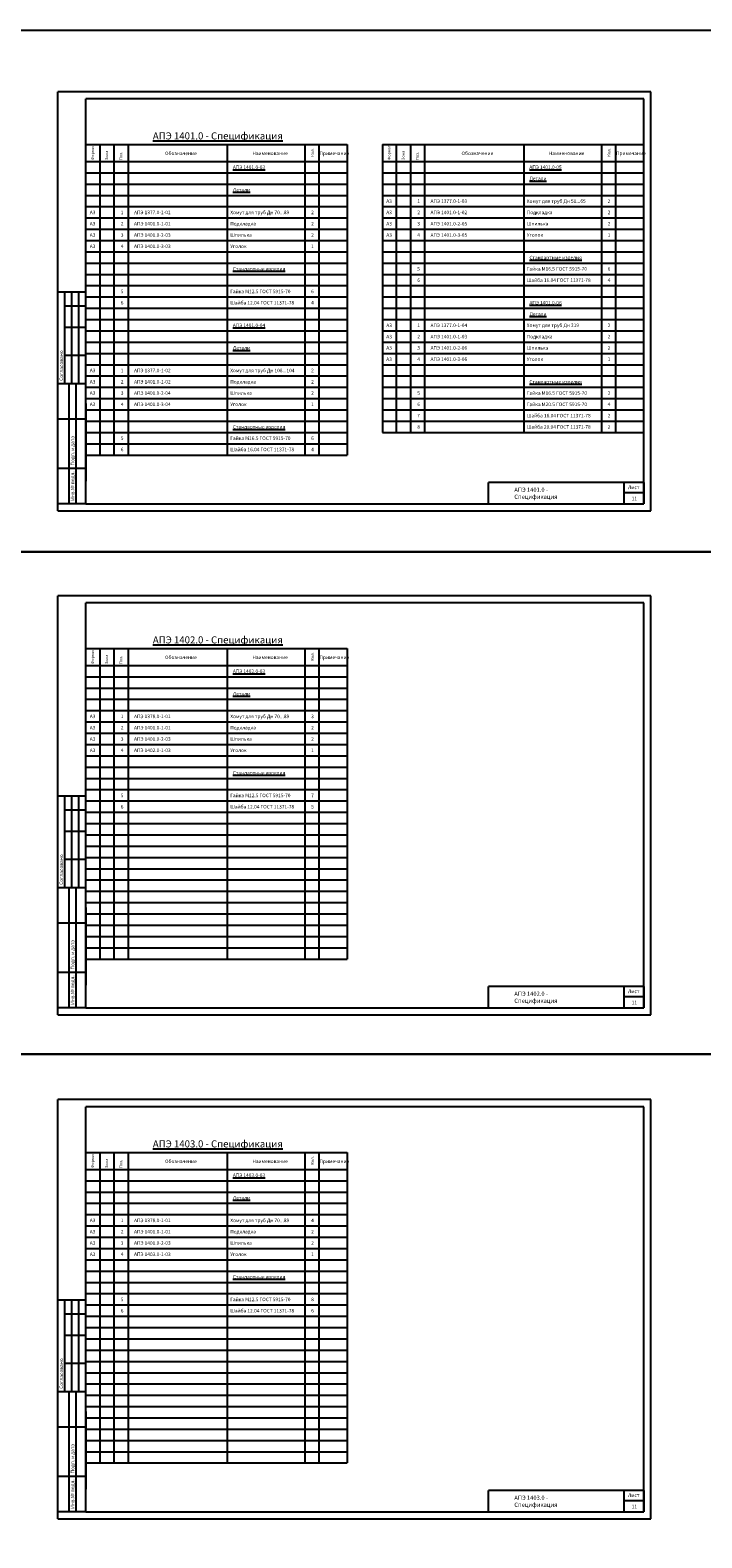
# Model space of a CAD drawing. Units: millimetres. Extents: x 47 to 13598, y 7726 to 13468.
# Drawn here: x 11780 to 12256, y 11300 to 12369 of the extents above; entities that cross this region are included whole.
import ezdxf

# ---------------------------------------------------------------- set-up
doc = ezdxf.new("R2010")
doc.units = ezdxf.units.MM
doc.header["$LTSCALE"] = 0.5
doc.layers.add('6ТЕКСТ', color=7, linetype='Continuous')
doc.layers.add('рамка и штамп', color=7, linetype='Continuous')
doc.styles.get("Standard").update_dxf_attribs({"font": 'TIMES.TTF'})

msp = doc.modelspace()

# ---------------------------------------------------------------- linework, layer by layer
for p, q in [((11819.626, 12287.5882), (12004.626, 12287.5882)), ((11829.626, 12067.5882), (11829.626, 12287.5882)), ((11839.626, 12067.5882), (11839.626, 12287.5882)), ((11849.626, 12067.5882), (11849.626, 12287.5882)), ((11919.626, 12287.5882), (11919.626, 12067.5882)), ((11974.626, 12287.5882), (11974.626, 12067.5882)), ((11984.626, 12287.5882), (11984.626, 12067.5882)), ((12004.626, 12287.5882), (12004.626, 12067.5882)), ((12029.626, 12287.5882), (12214.626, 12287.5882)), ((12029.626, 12287.5882), (12029.626, 12083.5882)), ((12039.626, 12083.5882), (12039.626, 12287.5882)), ((12049.626, 12083.5882), (12049.626, 12287.5882)), ((12059.626, 12083.5882), (12059.626, 12287.5882)), ((12129.626, 12287.5882), (12129.626, 12083.5882)), ((12184.626, 12287.5882), (12184.626, 12083.5882)), ((12194.626, 12287.5882), (12194.626, 12083.5882)), ((11819.626, 12275.5882), (12004.626, 12275.5882)), ((12029.626, 12275.5882), (12214.626, 12275.5882)), ((11819.626, 12267.5882), (12004.626, 12267.5882)), ((12029.626, 12267.5882), (12214.626, 12267.5882)), ((11819.626, 12259.5882), (12004.626, 12259.5882)), ((12029.626, 12259.5882), (12214.626, 12259.5882)), ((11819.626, 12251.5882), (12004.626, 12251.5882)), ((11819.626, 12243.5882), (12004.626, 12243.5882)), ((12029.626, 12251.5882), (12214.626, 12251.5882)), ((12029.626, 12243.5882), (12214.626, 12243.5882)), ((11819.626, 12235.5882), (12004.626, 12235.5882)), ((12029.626, 12235.5882), (12214.626, 12235.5882)), ((11819.626, 12227.5882), (12004.626, 12227.5882)), ((12029.626, 12227.5882), (12214.626, 12227.5882)), ((11819.626, 12219.5882), (12004.626, 12219.5882)), ((11819.626, 12211.5882), (12004.626, 12211.5882)), ((12029.626, 12219.5882), (12214.626, 12219.5882)), ((12029.626, 12211.5882), (12214.626, 12211.5882)), ((11819.626, 12203.5882), (12004.626, 12203.5882)), ((12029.626, 12203.5882), (12214.626, 12203.5882)), ((11819.626, 12195.5882), (12004.626, 12195.5882)), ((12029.626, 12195.5882), (12214.626, 12195.5882)), ((11819.626, 12183.0331), (11799.626, 12183.0331)), ((11804.626, 12118.0331), (11804.626, 12183.0331)), ((11809.626, 12118.0331), (11809.626, 12183.0331)), ((11814.626, 12118.0331), (11814.626, 12183.0331)), ((11819.626, 12187.5882), (12004.626, 12187.5882)), ((11819.626, 12179.5882), (12004.626, 12179.5882)), ((12029.626, 12187.5882), (12214.626, 12187.5882)), ((12029.626, 12179.5882), (12214.626, 12179.5882)), ((11819.626, 12173.0331), (11804.626, 12173.0331)), ((11819.626, 12171.5882), (12004.626, 12171.5882)), ((12029.626, 12171.5882), (12214.626, 12171.5882)), ((11819.626, 12158.0331), (11804.626, 12158.0331)), ((11819.626, 12163.5882), (12004.626, 12163.5882)), ((12029.626, 12163.5882), (12214.626, 12163.5882)), ((11819.626, 12155.5882), (12004.626, 12155.5882)), ((11819.626, 12147.5882), (12004.626, 12147.5882)), ((12029.626, 12155.5882), (12214.626, 12155.5882)), ((12029.626, 12147.5882), (12214.626, 12147.5882)), ((11819.626, 12138.0331), (11804.626, 12138.0331)), ((11819.626, 12139.5882), (12004.626, 12139.5882)), ((12029.626, 12139.5882), (12214.626, 12139.5882)), ((11819.626, 12131.5882), (12004.626, 12131.5882)), ((12029.626, 12131.5882), (12214.626, 12131.5882)), ((11819.626, 12118.0331), (11799.626, 12118.0331)), ((11807.626, 12033.0331), (11807.626, 12118.0331)), ((11812.626, 12033.0331), (11812.626, 12118.0331)), ((11819.626, 12123.5882), (12004.626, 12123.5882)), ((11819.626, 12115.5882), (12004.626, 12115.5882)), ((12029.626, 12123.5882), (12214.626, 12123.5882)), ((12029.626, 12115.5882), (12214.626, 12115.5882)), ((11819.626, 12107.5882), (12004.626, 12107.5882)), ((12029.626, 12107.5882), (12214.626, 12107.5882)), ((11819.626, 12104.0331), (11819.626, 12049.0331)), ((11819.626, 12099.5882), (12004.626, 12099.5882)), ((12029.626, 12099.5882), (12214.626, 12099.5882)), ((11819.626, 12093.0331), (11799.626, 12093.0331)), ((11819.626, 12091.5882), (12004.626, 12091.5882)), ((11819.626, 12083.5882), (12004.626, 12083.5882)), ((12029.626, 12091.5882), (12214.626, 12091.5882)), ((12029.626, 12083.5882), (12214.626, 12083.5882)), ((11819.626, 12075.5882), (12004.626, 12075.5882)), ((11819.626, 12067.5882), (12004.626, 12067.5882)), ((11819.626, 12058.0331), (11799.626, 12058.0331)), ((12104.626, 12033.0331), (12104.626, 12048.0331)), ((12214.626, 12048.0331), (12104.626, 12048.0331)), ((12200.626, 12048.0331), (12200.626, 12033.0331)), ((12200.626, 12041.0331), (12214.626, 12041.0331)), ((12214.626, 12048.0331), (12214.626, 12033.0331)), ((11819.626, 12033.0331), (11799.626, 12033.0331)), ((11819.626, 12033.0331), (11812.626, 12033.0331)), ((11819.626, 11930.4709), (12004.626, 11930.4709)), ((11829.626, 11710.4709), (11829.626, 11930.4709)), ((11839.626, 11710.4709), (11839.626, 11930.4709)), ((11849.626, 11710.4709), (11849.626, 11930.4709)), ((11919.626, 11930.4709), (11919.626, 11710.4709)), ((11974.626, 11930.4709), (11974.626, 11710.4709)), ((11984.626, 11930.4709), (11984.626, 11710.4709)), ((12004.626, 11930.4709), (12004.626, 11710.4709)), ((11819.626, 11918.4709), (12004.626, 11918.4709)), ((11819.626, 11910.4709), (12004.626, 11910.4709)), ((11819.626, 11902.4709), (12004.626, 11902.4709)), ((11819.626, 11894.4709), (12004.626, 11894.4709)), ((11819.626, 11886.4709), (12004.626, 11886.4709)), ((11819.626, 11878.4709), (12004.626, 11878.4709)), ((11819.626, 11870.4709), (12004.626, 11870.4709)), ((11819.626, 11862.4709), (12004.626, 11862.4709)), ((11819.626, 11854.4709), (12004.626, 11854.4709)), ((11819.626, 11846.4709), (12004.626, 11846.4709)), ((11819.626, 11838.4709), (12004.626, 11838.4709)), ((11819.626, 11830.4709), (12004.626, 11830.4709)), ((11819.626, 11825.9159), (11799.626, 11825.9159)), ((11804.626, 11760.9159), (11804.626, 11825.9159)), ((11819.626, 11815.9159), (11804.626, 11815.9159)), ((11809.626, 11760.9159), (11809.626, 11825.9159)), ((11814.626, 11760.9159), (11814.626, 11825.9159)), ((11819.626, 11822.4709), (12004.626, 11822.4709)), ((11819.626, 11814.4709), (12004.626, 11814.4709)), ((11819.626, 11806.4709), (12004.626, 11806.4709)), ((11819.626, 11800.9159), (11804.626, 11800.9159)), ((11819.626, 11798.4709), (12004.626, 11798.4709)), ((11819.626, 11790.4709), (12004.626, 11790.4709)), ((11819.626, 11780.9159), (11804.626, 11780.9159)), ((11819.626, 11782.4709), (12004.626, 11782.4709)), ((11819.626, 11774.4709), (12004.626, 11774.4709)), ((11819.626, 11766.4709), (12004.626, 11766.4709)), ((11819.626, 11760.9159), (11799.626, 11760.9159)), ((11807.626, 11675.9159), (11807.626, 11760.9159)), ((11812.626, 11675.9159), (11812.626, 11760.9159)), ((11819.626, 11758.4709), (12004.626, 11758.4709)), ((11819.626, 11750.4709), (12004.626, 11750.4709)), ((11819.626, 11746.9159), (11819.626, 11691.9159)), ((11819.626, 11742.4709), (12004.626, 11742.4709)), ((11819.626, 11735.9159), (11799.626, 11735.9159)), ((11819.626, 11734.4709), (12004.626, 11734.4709)), ((11819.626, 11726.4709), (12004.626, 11726.4709)), ((11819.626, 11718.4709), (12004.626, 11718.4709)), ((11819.626, 11710.4709), (12004.626, 11710.4709)), ((11819.626, 11700.9159), (11799.626, 11700.9159)), ((12104.626, 11675.9159), (12104.626, 11690.9159)), ((12214.626, 11690.9159), (12104.626, 11690.9159)), ((12200.626, 11690.9159), (12200.626, 11675.9159)), ((12214.626, 11690.9159), (12214.626, 11675.9159)), ((12200.626, 11683.9159), (12214.626, 11683.9159)), ((11819.626, 11675.9159), (11799.626, 11675.9159)), ((11819.626, 11675.9159), (11812.626, 11675.9159)), ((11819.626, 11573.3536), (12004.626, 11573.3536)), ((11829.626, 11353.3536), (11829.626, 11573.3536)), ((11839.626, 11353.3536), (11839.626, 11573.3536)), ((11849.626, 11353.3536), (11849.626, 11573.3536)), ((11919.626, 11573.3536), (11919.626, 11353.3536)), ((11974.626, 11573.3536), (11974.626, 11353.3536)), ((11984.626, 11573.3536), (11984.626, 11353.3536)), ((12004.626, 11573.3536), (12004.626, 11353.3536)), ((11819.626, 11561.3536), (12004.626, 11561.3536)), ((11819.626, 11553.3536), (12004.626, 11553.3536)), ((11819.626, 11545.3536), (12004.626, 11545.3536)), ((11819.626, 11537.3536), (12004.626, 11537.3536)), ((11819.626, 11529.3536), (12004.626, 11529.3536)), ((11819.626, 11521.3536), (12004.626, 11521.3536)), ((11819.626, 11513.3536), (12004.626, 11513.3536)), ((11819.626, 11505.3536), (12004.626, 11505.3536)), ((11819.626, 11497.3536), (12004.626, 11497.3536)), ((11819.626, 11489.3536), (12004.626, 11489.3536)), ((11819.626, 11481.3536), (12004.626, 11481.3536)), ((11819.626, 11468.7986), (11799.626, 11468.7986)), ((11804.626, 11403.7986), (11804.626, 11468.7986)), ((11809.626, 11403.7986), (11809.626, 11468.7986)), ((11814.626, 11403.7986), (11814.626, 11468.7986)), ((11819.626, 11473.3536), (12004.626, 11473.3536)), ((11819.626, 11465.3536), (12004.626, 11465.3536)), ((11819.626, 11458.7986), (11804.626, 11458.7986)), ((11819.626, 11457.3536), (12004.626, 11457.3536)), ((11819.626, 11443.7986), (11804.626, 11443.7986)), ((11819.626, 11449.3536), (12004.626, 11449.3536)), ((11819.626, 11441.3536), (12004.626, 11441.3536)), ((11819.626, 11433.3536), (12004.626, 11433.3536)), ((11819.626, 11423.7986), (11804.626, 11423.7986)), ((11819.626, 11425.3536), (12004.626, 11425.3536)), ((11819.626, 11417.3536), (12004.626, 11417.3536)), ((11819.626, 11403.7986), (11799.626, 11403.7986)), ((11807.626, 11318.7986), (11807.626, 11403.7986)), ((11812.626, 11318.7986), (11812.626, 11403.7986)), ((11819.626, 11409.3536), (12004.626, 11409.3536)), ((11819.626, 11401.3536), (12004.626, 11401.3536)), ((11819.626, 11393.3536), (12004.626, 11393.3536)), ((11819.626, 11389.7986), (11819.626, 11334.7986)), ((11819.626, 11378.7986), (11799.626, 11378.7986)), ((11819.626, 11385.3536), (12004.626, 11385.3536)), ((11819.626, 11377.3536), (12004.626, 11377.3536)), ((11819.626, 11369.3536), (12004.626, 11369.3536)), ((11819.626, 11361.3536), (12004.626, 11361.3536)), ((11819.626, 11353.3536), (12004.626, 11353.3536)), ((11819.626, 11343.7986), (11799.626, 11343.7986)), ((12104.626, 11318.7986), (12104.626, 11333.7986)), ((12214.626, 11333.7986), (12104.626, 11333.7986)), ((12200.626, 11333.7986), (12200.626, 11318.7986)), ((12200.626, 11326.7986), (12214.626, 11326.7986)), ((12214.626, 11333.7986), (12214.626, 11318.7986)), ((11819.626, 11318.7986), (11799.626, 11318.7986)), ((11819.626, 11318.7986), (11812.626, 11318.7986))]:
    msp.add_line(p, q)
at = {"color": 51}
msp.add_lwpolyline([(11319.371, 12368.6308), (13172.4993, 12368.6308), (13172.4993, 11999.0194), (11319.371, 11999.0194)], close=True, dxfattribs=at)
at = {"color": 131}
msp.add_lwpolyline([(11319.371, 11999.0194), (13172.4993, 11999.0194), (13172.4993, 11642.924), (11319.371, 11642.924)], close=True, dxfattribs=at)
at = {"color": 191}
msp.add_lwpolyline([(11319.371, 11642.924), (13172.4993, 11642.924), (13172.4993, 11286.8286), (11319.371, 11286.8286)], close=True, dxfattribs=at)
at = {"layer": '6ТЕКСТ'}
for p, q in [((12219.626, 12325.0331), (11799.626, 12325.0331)), ((11799.626, 12028.0331), (11799.626, 12325.0331)), ((12214.626, 12320.0331), (11819.626, 12320.0331)), ((11819.626, 12033.0331), (11819.626, 12320.0331)), ((12214.626, 12033.0331), (12214.626, 12320.0331)), ((12219.626, 12028.0331), (12219.626, 12325.0331)), ((11819.626, 12033.0331), (12214.626, 12033.0331)), ((11799.626, 12028.0331), (12219.626, 12028.0331)), ((12219.626, 11967.9159), (11799.626, 11967.9159)), ((11799.626, 11670.9159), (11799.626, 11967.9159)), ((12219.626, 11670.9159), (12219.626, 11967.9159)), ((12214.626, 11962.9159), (11819.626, 11962.9159)), ((11819.626, 11675.9159), (11819.626, 11962.9159)), ((12214.626, 11675.9159), (12214.626, 11962.9159)), ((11799.626, 11670.9159), (12219.626, 11670.9159)), ((11819.626, 11675.9159), (12214.626, 11675.9159)), ((12219.626, 11610.7986), (11799.626, 11610.7986)), ((11799.626, 11313.7986), (11799.626, 11610.7986)), ((12214.626, 11605.7986), (11819.626, 11605.7986)), ((11819.626, 11318.7986), (11819.626, 11605.7986)), ((12214.626, 11318.7986), (12214.626, 11605.7986)), ((12219.626, 11313.7986), (12219.626, 11610.7986)), ((11799.626, 11313.7986), (12219.626, 11313.7986)), ((11819.626, 11318.7986), (12214.626, 11318.7986))]:
    msp.add_line(p, q, dxfattribs=at)

# ---------------------------------------------------------------- texts
at = {"color": 151, "char_height": 3, "attachment_point": 4}
for s, insert, width in [('{\\fTimes New Roman|b0|i0|c204|p18;\\H1.667x;\\LАПЭ 1401.0 - Спецификация\\H0.6x;  }', (11866.9793, 12293.6852), 95.100324), ('{\\fTimes New Roman|b0|i0|c204|p18;АПЭ 1401.0 - Спецификация\\L  }', (12122.9853, 12040.5079), 54.501521), ('{\\fTimes New Roman|b0|i0|c204|p18;\\H1.667x;\\LАПЭ 1402.0 - Спецификация\\H0.6x;  }', (11866.9793, 11936.5679), 95.100324), ('{\\fTimes New Roman|b0|i0|c204|p18;АПЭ 1402.0 - Спецификация\\L  }', (12122.9853, 11683.3906), 54.501521), ('{\\fTimes New Roman|b0|i0|c204|p18;\\H1.667x;\\LАПЭ 1403.0 - Спецификация\\H0.6x;  }', (11866.9793, 11579.4506), 95.100324), ('{\\fTimes New Roman|b0|i0|c204|p18;АПЭ 1403.0 - Спецификация\\L  }', (12122.9853, 11326.2733), 54.501521)]:
    msp.add_mtext(s, dxfattribs=dict(at, insert=insert, width=width))
at = {"attachment_point": 1, "rotation": 90}
for s, insert, char_height, width in [('{\\fTimes New Roman|b0|i0|c204|p18;Формат}', (11823.2765, 12276.6448), 2, 4.583731), ('{\\fTimes New Roman|b0|i0|c204|p18;Формат}', (12033.2765, 12276.6448), 2, 4.583731), ('{\\fTimes New Roman|b0|i0|c204|p18;Зона}', (11833.2765, 12276.6448), 2, 4.583731), ('{\\fTimes New Roman|b0|i0|c204|p18;Поз.}', (11843.2765, 12276.6448), 2, 4.583731), ('{\\fTimes New Roman|b0|i0|c204|p18;Кол.}', (11978.9849, 12279.0483), 2, 4.583731), ('{\\fTimes New Roman|b0|i0|c204|p18;Зона}', (12043.2765, 12276.6448), 2, 4.583731), ('{\\fTimes New Roman|b0|i0|c204|p18;Поз.}', (12053.2765, 12276.6448), 2, 4.583731), ('{\\fTimes New Roman|b0|i0|c204|p18;Кол.}', (12188.9849, 12279.0483), 2, 4.583731), ('{\\fTimes New Roman|b0|i0|c204|p18;Согласовано}', (11800.869, 12120.1563), 2.5, 24.417956), ('{\\fTimes New Roman|b0|i0|c204|p18;Подп. и дата}', (11808.869, 12060.1563), 2.5, 24.417956), ('{\\fTimes New Roman|b0|i0|c204|p18;Инв.№ подл.}', (11808.869, 12035.1563), 2.5, 24.417956), ('{\\fTimes New Roman|b0|i0|c204|p18;Формат}', (11823.2765, 11919.5275), 2, 4.583731), ('{\\fTimes New Roman|b0|i0|c204|p18;Зона}', (11833.2765, 11919.5275), 2, 4.583731), ('{\\fTimes New Roman|b0|i0|c204|p18;Поз.}', (11843.2765, 11919.5275), 2, 4.583731), ('{\\fTimes New Roman|b0|i0|c204|p18;Кол.}', (11978.9849, 11921.931), 2, 4.583731), ('{\\fTimes New Roman|b0|i0|c204|p18;Согласовано}', (11800.869, 11763.039), 2.5, 24.417956), ('{\\fTimes New Roman|b0|i0|c204|p18;Подп. и дата}', (11808.869, 11703.039), 2.5, 24.417956), ('{\\fTimes New Roman|b0|i0|c204|p18;Инв.№ подл.}', (11808.869, 11678.039), 2.5, 24.417956), ('{\\fTimes New Roman|b0|i0|c204|p18;Формат}', (11823.2765, 11562.4102), 2, 4.583731), ('{\\fTimes New Roman|b0|i0|c204|p18;Кол.}', (11978.9849, 11564.8137), 2, 4.583731), ('{\\fTimes New Roman|b0|i0|c204|p18;Зона}', (11833.2765, 11562.4102), 2, 4.583731), ('{\\fTimes New Roman|b0|i0|c204|p18;Поз.}', (11843.2765, 11562.4102), 2, 4.583731), ('{\\fTimes New Roman|b0|i0|c204|p18;Согласовано}', (11800.869, 11405.9217), 2.5, 24.417956), ('{\\fTimes New Roman|b0|i0|c204|p18;Подп. и дата}', (11808.869, 11345.9217), 2.5, 24.417956), ('{\\fTimes New Roman|b0|i0|c204|p18;Инв.№ подл.}', (11808.869, 11320.9217), 2.5, 24.417956)]:
    msp.add_mtext(s, dxfattribs=dict(at, insert=insert, char_height=char_height, width=width))
at = {"char_height": 2.5}
for s, insert, width, attachment_point in [('{\\fTimes New Roman|b0|i0|c204|p18;Обозначение}', (11875.5645, 12282.5909), 4.583731, 1), ('{\\fTimes New Roman|b0|i0|c204|p18;Наименование}', (11937.45, 12282.6055), 4.583731, 1), ('{\\fTimes New Roman|b0|i0|c204|p18;Примечание}', (11985.0099, 12282.6055), 4.583731, 1), ('{\\fTimes New Roman|b0|i0|c204|p18;Обозначение}', (12085.5645, 12282.5909), 4.583731, 1), ('{\\fTimes New Roman|b0|i0|c204|p18;Наименование}', (12147.45, 12282.6055), 4.583731, 1), ('{\\fTimes New Roman|b0|i0|c204|p18;Примечание}', (12195.0099, 12282.6055), 4.583731, 1), ('{\\fTimes New Roman|b0|i0|c204|p18;\\LАПЭ 1401.0-03 }', (11923.6567, 12272.74), 31.623563, 1), ('{\\fTimes New Roman|b0|i0|c204|p18;\\LАПЭ 1401.0-05 }', (12133.6567, 12272.74), 31.623563, 1), ('{\\fTimes New Roman|b0|i0|c204|p18;\\LДетали}', (12133.6567, 12264.74), 31.623563, 1), ('{\\fTimes New Roman|b0|i0|c204|p18;\\LДетали}', (11923.6567, 12256.74), 31.623563, 1), ('{\\fTimes New Roman|b0|i0|c204|p18;А3}', (12032.3087, 12248.74), 5.131582, 1), ('{\\fTimes New Roman|b0|i0|c204|p18;1}', (12054.27, 12248.74), 5.131582, 1), ('{\\fTimes New Roman|b0|i0|c204|p18;АПЭ 1377.0-1-03}', (12063.6567, 12248.74), 31.623563, 1), ('{\\fTimes New Roman|b0|i0|c204|p18;Хомут для труб Дн 50...65}', (12131.8033, 12248.74), 50.740939, 1), ('{\\fTimes New Roman|b0|i0|c204|p18;2}', (12189.0849, 12248.74), 5.131582, 1), ('{\\fTimes New Roman|b0|i0|c204|p18;А3}', (11822.3087, 12240.74), 5.131582, 1), ('{\\fTimes New Roman|b0|i0|c204|p18;А3}', (11822.3087, 12232.74), 5.131582, 1), ('{\\fTimes New Roman|b0|i0|c204|p18;2}', (11844.27, 12232.74), 5.131582, 1), ('{\\fTimes New Roman|b0|i0|c204|p18;1}', (11844.27, 12240.74), 5.131582, 1), ('{\\fTimes New Roman|b0|i0|c204|p18;АПЭ 1377.0-1-01}', (11853.6567, 12240.74), 31.623563, 1), ('{\\fTimes New Roman|b0|i0|c204|p18;АПЭ 1401.0-1-01}', (11853.6567, 12232.74), 31.623563, 1), ('{\\fTimes New Roman|b0|i0|c204|p18;Хомут для труб Дн 70...89}', (11921.8033, 12240.74), 50.740939, 1), ('{\\fTimes New Roman|b0|i0|c204|p18;Подкладка}', (11921.8033, 12232.74), 50.740939, 1), ('{\\fTimes New Roman|b0|i0|c204|p18;2}', (11979.0849, 12240.74), 5.131582, 1), ('{\\fTimes New Roman|b0|i0|c204|p18;2}', (11979.0849, 12232.74), 5.131582, 1), ('{\\fTimes New Roman|b0|i0|c204|p18;А3}', (12032.3087, 12240.74), 5.131582, 1), ('{\\fTimes New Roman|b0|i0|c204|p18;А3}', (12032.3087, 12232.74), 5.131582, 1), ('{\\fTimes New Roman|b0|i0|c204|p18;3}', (12054.27, 12232.74), 5.131582, 1), ('{\\fTimes New Roman|b0|i0|c204|p18;2}', (12054.27, 12240.74), 5.131582, 1), ('{\\fTimes New Roman|b0|i0|c204|p18;АПЭ 1401.0-1-02}', (12063.6567, 12240.74), 31.623563, 1), ('{\\fTimes New Roman|b0|i0|c204|p18;АПЭ 1401.0-2-05}', (12063.6567, 12232.74), 31.623563, 1), ('{\\fTimes New Roman|b0|i0|c204|p18;Подкладка}', (12131.8033, 12240.74), 50.740939, 1), ('{\\fTimes New Roman|b0|i0|c204|p18;Шпилька}', (12131.8033, 12232.74), 50.740939, 1), ('{\\fTimes New Roman|b0|i0|c204|p18;2}', (12189.0849, 12240.74), 5.131582, 1), ('{\\fTimes New Roman|b0|i0|c204|p18;2}', (12189.0849, 12232.74), 5.131582, 1), ('{\\fTimes New Roman|b0|i0|c204|p18;А3}', (11822.3087, 12224.74), 5.131582, 1), ('{\\fTimes New Roman|b0|i0|c204|p18;3}', (11844.27, 12224.74), 5.131582, 1), ('{\\fTimes New Roman|b0|i0|c204|p18;АПЭ 1401.0-2-03}', (11853.6567, 12224.74), 31.623563, 1), ('{\\fTimes New Roman|b0|i0|c204|p18;Шпилька}', (11921.8033, 12224.74), 50.740939, 1), ('{\\fTimes New Roman|b0|i0|c204|p18;2}', (11979.0849, 12224.74), 5.131582, 1), ('{\\fTimes New Roman|b0|i0|c204|p18;А3}', (12032.3087, 12224.74), 5.131582, 1), ('{\\fTimes New Roman|b0|i0|c204|p18;4}', (12054.27, 12224.74), 5.131582, 1), ('{\\fTimes New Roman|b0|i0|c204|p18;АПЭ 1401.0-3-05}', (12063.6567, 12224.74), 31.623563, 1), ('{\\fTimes New Roman|b0|i0|c204|p18;Уголок}', (12131.8033, 12224.74), 50.740939, 1), ('{\\fTimes New Roman|b0|i0|c204|p18;1}', (12189.0849, 12224.74), 5.131582, 1), ('{\\fTimes New Roman|b0|i0|c204|p18;А3}', (11822.3087, 12216.74), 5.131582, 1), ('{\\fTimes New Roman|b0|i0|c204|p18;4}', (11844.27, 12216.74), 5.131582, 1), ('{\\fTimes New Roman|b0|i0|c204|p18;АПЭ 1401.0-3-03}', (11853.6567, 12216.74), 31.623563, 1), ('{\\fTimes New Roman|b0|i0|c204|p18;Уголок}', (11921.8033, 12216.74), 50.740939, 1), ('{\\fTimes New Roman|b0|i0|c204|p18;1}', (11979.0849, 12216.74), 5.131582, 1), ('{\\fTimes New Roman|b0|i0|c204|p18;\\LСтандартные изделия}', (11923.6567, 12200.74), 49.850932, 1), ('{\\fTimes New Roman|b0|i0|c204|p18;5}', (12054.27, 12200.74), 5.131582, 1), ('{\\fTimes New Roman|b0|i0|c204|p18;Гайка М16.5 ГОСТ 5915-70}', (12131.8033, 12200.74), 50.740939, 1), ('{\\fTimes New Roman|b0|i0|c204|p18;\\LСтандартные изделия}', (12133.6567, 12208.74), 49.850932, 1), ('{\\fTimes New Roman|b0|i0|c204|p18;6}', (12189.0849, 12200.74), 5.131582, 1), ('{\\fTimes New Roman|b0|i0|c204|p18;6}', (12054.27, 12192.74), 5.131582, 1), ('{\\fTimes New Roman|b0|i0|c204|p18;Шайба 16.04 ГОСТ 11371-78}', (12131.8033, 12192.74), 50.740939, 1), ('{\\fTimes New Roman|b0|i0|c204|p18;4}', (12189.0849, 12192.74), 5.131582, 1), ('{\\fTimes New Roman|b0|i0|c204|p18;5}', (11844.27, 12184.74), 5.131582, 1), ('{\\fTimes New Roman|b0|i0|c204|p18;Гайка М12.5 ГОСТ 5915-70}', (11921.8033, 12184.74), 50.740939, 1), ('{\\fTimes New Roman|b0|i0|c204|p18;6}', (11979.0849, 12184.74), 5.131582, 1), ('{\\fTimes New Roman|b0|i0|c204|p18;6}', (11844.27, 12176.74), 5.131582, 1), ('{\\fTimes New Roman|b0|i0|c204|p18;Шайба 12.04 ГОСТ 11371-78}', (11921.8033, 12176.74), 50.740939, 1), ('{\\fTimes New Roman|b0|i0|c204|p18;4}', (11979.0849, 12176.74), 5.131582, 1), ('{\\fTimes New Roman|b0|i0|c204|p18;\\LАПЭ 1401.0-06 }', (12133.6567, 12176.74), 31.623563, 1), ('{\\fTimes New Roman|b0|i0|c204|p18;\\LДетали}', (12133.6567, 12168.74), 31.623563, 1), ('{\\fTimes New Roman|b0|i0|c204|p18;\\LАПЭ 1401.0-04}', (11923.6567, 12160.74), 31.623563, 1), ('{\\fTimes New Roman|b0|i0|c204|p18;А3}', (12032.3087, 12160.74), 5.131582, 1), ('{\\fTimes New Roman|b0|i0|c204|p18;1}', (12054.27, 12160.74), 5.131582, 1), ('{\\fTimes New Roman|b0|i0|c204|p18;АПЭ 1377.0-1-04}', (12063.6567, 12160.74), 31.623563, 1), ('{\\fTimes New Roman|b0|i0|c204|p18;Хомут для труб Дн 219}', (12131.8033, 12160.74), 50.740939, 1), ('{\\fTimes New Roman|b0|i0|c204|p18;2}', (12189.0849, 12160.74), 5.131582, 1), ('{\\fTimes New Roman|b0|i0|c204|p18;А3}', (12032.3087, 12152.74), 5.131582, 1), ('{\\fTimes New Roman|b0|i0|c204|p18;2}', (12054.27, 12152.74), 5.131582, 1), ('{\\fTimes New Roman|b0|i0|c204|p18;АПЭ 1401.0-1-03}', (12063.6567, 12152.74), 31.623563, 1), ('{\\fTimes New Roman|b0|i0|c204|p18;Подкладка}', (12131.8033, 12152.74), 50.740939, 1), ('{\\fTimes New Roman|b0|i0|c204|p18;2}', (12189.0849, 12152.74), 5.131582, 1), ('{\\fTimes New Roman|b0|i0|c204|p18;\\LДетали}', (11923.6567, 12144.74), 31.623563, 1), ('{\\fTimes New Roman|b0|i0|c204|p18;А3}', (12032.3087, 12144.74), 5.131582, 1), ('{\\fTimes New Roman|b0|i0|c204|p18;А3}', (12032.3087, 12136.74), 5.131582, 1), ('{\\fTimes New Roman|b0|i0|c204|p18;4}', (12054.27, 12136.74), 5.131582, 1), ('{\\fTimes New Roman|b0|i0|c204|p18;3}', (12054.27, 12144.74), 5.131582, 1), ('{\\fTimes New Roman|b0|i0|c204|p18;АПЭ 1401.0-2-06}', (12063.6567, 12144.74), 31.623563, 1), ('{\\fTimes New Roman|b0|i0|c204|p18;АПЭ 1401.0-3-06}', (12063.6567, 12136.74), 31.623563, 1), ('{\\fTimes New Roman|b0|i0|c204|p18;Уголок}', (12131.8033, 12136.74), 50.740939, 1), ('{\\fTimes New Roman|b0|i0|c204|p18;Шпилька}', (12131.8033, 12144.74), 50.740939, 1), ('{\\fTimes New Roman|b0|i0|c204|p18;2}', (12189.0849, 12144.74), 5.131582, 1), ('{\\fTimes New Roman|b0|i0|c204|p18;1}', (12189.0849, 12136.74), 5.131582, 1), ('{\\fTimes New Roman|b0|i0|c204|p18;А3}', (11822.3087, 12128.74), 5.131582, 1), ('{\\fTimes New Roman|b0|i0|c204|p18;1}', (11844.27, 12128.74), 5.131582, 1), ('{\\fTimes New Roman|b0|i0|c204|p18;АПЭ 1377.0-1-02}', (11853.6567, 12128.74), 31.623563, 1), ('{\\fTimes New Roman|b0|i0|c204|p18;Хомут для труб Дн 108...104}', (11921.8033, 12128.74), 50.740939, 1), ('{\\fTimes New Roman|b0|i0|c204|p18;2}', (11979.0849, 12128.74), 5.131582, 1), ('{\\fTimes New Roman|b0|i0|c204|p18;А3}', (11822.3087, 12120.74), 5.131582, 1), ('{\\fTimes New Roman|b0|i0|c204|p18;2}', (11844.27, 12120.74), 5.131582, 1), ('{\\fTimes New Roman|b0|i0|c204|p18;АПЭ 1401.0-1-02}', (11853.6567, 12120.74), 31.623563, 1), ('{\\fTimes New Roman|b0|i0|c204|p18;Подкладка}', (11921.8033, 12120.74), 50.740939, 1), ('{\\fTimes New Roman|b0|i0|c204|p18;2}', (11979.0849, 12120.74), 5.131582, 1), ('{\\fTimes New Roman|b0|i0|c204|p18;\\LСтандартные изделия}', (12133.6567, 12120.74), 49.850932, 1), ('{\\fTimes New Roman|b0|i0|c204|p18;А3}', (11822.3087, 12112.74), 5.131582, 1), ('{\\fTimes New Roman|b0|i0|c204|p18;А3}', (11822.3087, 12104.74), 5.131582, 1), ('{\\fTimes New Roman|b0|i0|c204|p18;4}', (11844.27, 12104.74), 5.131582, 1), ('{\\fTimes New Roman|b0|i0|c204|p18;3}', (11844.27, 12112.74), 5.131582, 1), ('{\\fTimes New Roman|b0|i0|c204|p18;АПЭ 1401.0-2-04}', (11853.6567, 12112.74), 31.623563, 1), ('{\\fTimes New Roman|b0|i0|c204|p18;АПЭ 1401.0-3-04}', (11853.6567, 12104.74), 31.623563, 1), ('{\\fTimes New Roman|b0|i0|c204|p18;Уголок}', (11921.8033, 12104.74), 50.740939, 1), ('{\\fTimes New Roman|b0|i0|c204|p18;Шпилька}', (11921.8033, 12112.74), 50.740939, 1), ('{\\fTimes New Roman|b0|i0|c204|p18;2}', (11979.0849, 12112.74), 5.131582, 1), ('{\\fTimes New Roman|b0|i0|c204|p18;1}', (11979.0849, 12104.74), 5.131582, 1), ('{\\fTimes New Roman|b0|i0|c204|p18;5}', (12054.27, 12112.74), 5.131582, 1), ('{\\fTimes New Roman|b0|i0|c204|p18;6}', (12054.27, 12104.74), 5.131582, 1), ('{\\fTimes New Roman|b0|i0|c204|p18;Гайка М16.5 ГОСТ 5915-70}', (12131.8033, 12112.74), 50.740939, 1), ('{\\fTimes New Roman|b0|i0|c204|p18;Гайка М20.5 ГОСТ 5915-70}', (12131.8033, 12104.74), 50.740939, 1), ('{\\fTimes New Roman|b0|i0|c204|p18;4}', (12189.0849, 12104.74), 5.131582, 1), ('{\\fTimes New Roman|b0|i0|c204|p18;2}', (12189.0849, 12112.74), 5.131582, 1), ('{\\fTimes New Roman|b0|i0|c204|p18;7}', (12054.27, 12096.74), 5.131582, 1), ('{\\fTimes New Roman|b0|i0|c204|p18;Шайба 16.04 ГОСТ 11371-78}', (12131.8033, 12096.74), 50.740939, 1), ('{\\fTimes New Roman|b0|i0|c204|p18;2}', (12189.0849, 12096.74), 5.131582, 1), ('{\\fTimes New Roman|b0|i0|c204|p18;\\LСтандартные изделия}', (11923.6567, 12088.74), 49.850932, 1), ('{\\fTimes New Roman|b0|i0|c204|p18;8}', (12054.27, 12088.74), 5.131582, 1), ('{\\fTimes New Roman|b0|i0|c204|p18;Шайба 20.04 ГОСТ 11371-78}', (12131.8033, 12088.74), 50.740939, 1), ('{\\fTimes New Roman|b0|i0|c204|p18;2}', (12189.0849, 12088.74), 5.131582, 1), ('{\\fTimes New Roman|b0|i0|c204|p18;5}', (11844.27, 12080.74), 5.131582, 1), ('{\\fTimes New Roman|b0|i0|c204|p18;6}', (11844.27, 12072.74), 5.131582, 1), ('{\\fTimes New Roman|b0|i0|c204|p18;Гайка М16.5 ГОСТ 5915-70}', (11921.8033, 12080.74), 50.740939, 1), ('{\\fTimes New Roman|b0|i0|c204|p18;Шайба 16.04 ГОСТ 11371-78}', (11921.8033, 12072.74), 50.740939, 1), ('{\\fTimes New Roman|b0|i0|c204|p18;4}', (11979.0849, 12072.74), 5.131582, 1), ('{\\fTimes New Roman|b0|i0|c204|p18;6}', (11979.0849, 12080.74), 5.131582, 1), ('{\\fTimes New Roman|b0|i0|c204|p18;11}', (12207.9961, 12036.7912), 10, 5), ('{\\fTimes New Roman|b0|i0|c204|p18;Обозначение}', (11875.5645, 11925.4736), 4.583731, 1), ('{\\fTimes New Roman|b0|i0|c204|p18;Наименование}', (11937.45, 11925.4883), 4.583731, 1), ('{\\fTimes New Roman|b0|i0|c204|p18;Примечание}', (11985.0099, 11925.4883), 4.583731, 1), ('{\\fTimes New Roman|b0|i0|c204|p18;\\LАПЭ 1402.0-03 }', (11923.6567, 11915.6227), 31.623563, 1), ('{\\fTimes New Roman|b0|i0|c204|p18;\\LДетали}', (11923.6567, 11899.6227), 31.623563, 1), ('{\\fTimes New Roman|b0|i0|c204|p18;А3}', (11822.3087, 11883.6227), 5.131582, 1), ('{\\fTimes New Roman|b0|i0|c204|p18;1}', (11844.27, 11883.6227), 5.131582, 1), ('{\\fTimes New Roman|b0|i0|c204|p18;АПЭ 1378.0-1-01}', (11853.6567, 11883.6227), 31.623563, 1), ('{\\fTimes New Roman|b0|i0|c204|p18;Хомут для труб Дн 70...89}', (11921.8033, 11883.6227), 50.740939, 1), ('{\\fTimes New Roman|b0|i0|c204|p18;3}', (11979.0849, 11883.6227), 5.131582, 1), ('{\\fTimes New Roman|b0|i0|c204|p18;А3}', (11822.3087, 11875.6227), 5.131582, 1), ('{\\fTimes New Roman|b0|i0|c204|p18;2}', (11844.27, 11875.6227), 5.131582, 1), ('{\\fTimes New Roman|b0|i0|c204|p18;АПЭ 1401.0-1-01}', (11853.6567, 11875.6227), 31.623563, 1), ('{\\fTimes New Roman|b0|i0|c204|p18;Подкладка}', (11921.8033, 11875.6227), 50.740939, 1), ('{\\fTimes New Roman|b0|i0|c204|p18;2}', (11979.0849, 11875.6227), 5.131582, 1), ('{\\fTimes New Roman|b0|i0|c204|p18;А3}', (11822.3087, 11867.6227), 5.131582, 1), ('{\\fTimes New Roman|b0|i0|c204|p18;А3}', (11822.3087, 11859.6227), 5.131582, 1), ('{\\fTimes New Roman|b0|i0|c204|p18;4}', (11844.27, 11859.6227), 5.131582, 1), ('{\\fTimes New Roman|b0|i0|c204|p18;3}', (11844.27, 11867.6227), 5.131582, 1), ('{\\fTimes New Roman|b0|i0|c204|p18;АПЭ 1401.0-2-03}', (11853.6567, 11867.6227), 31.623563, 1), ('{\\fTimes New Roman|b0|i0|c204|p18;АПЭ 1402.0-1-03}', (11853.6567, 11859.6227), 31.623563, 1), ('{\\fTimes New Roman|b0|i0|c204|p18;Уголок}', (11921.8033, 11859.6227), 50.740939, 1), ('{\\fTimes New Roman|b0|i0|c204|p18;Шпилька}', (11921.8033, 11867.6227), 50.740939, 1), ('{\\fTimes New Roman|b0|i0|c204|p18;2}', (11979.0849, 11867.6227), 5.131582, 1), ('{\\fTimes New Roman|b0|i0|c204|p18;1}', (11979.0849, 11859.6227), 5.131582, 1), ('{\\fTimes New Roman|b0|i0|c204|p18;\\LСтандартные изделия}', (11923.6567, 11843.6227), 49.850932, 1), ('{\\fTimes New Roman|b0|i0|c204|p18;5}', (11844.27, 11827.6227), 5.131582, 1), ('{\\fTimes New Roman|b0|i0|c204|p18;Гайка М12.5 ГОСТ 5915-70}', (11921.8033, 11827.6227), 50.740939, 1), ('{\\fTimes New Roman|b0|i0|c204|p18;7}', (11979.0849, 11827.6227), 5.131582, 1), ('{\\fTimes New Roman|b0|i0|c204|p18;6}', (11844.27, 11819.6227), 5.131582, 1), ('{\\fTimes New Roman|b0|i0|c204|p18;Шайба 12.04 ГОСТ 11371-78}', (11921.8033, 11819.6227), 50.740939, 1), ('{\\fTimes New Roman|b0|i0|c204|p18;5}', (11979.0849, 11819.6227), 5.131582, 1), ('{\\fTimes New Roman|b0|i0|c204|p18;11}', (12207.9961, 11679.6739), 10, 5), ('{\\fTimes New Roman|b0|i0|c204|p18;Обозначение}', (11875.5645, 11568.3563), 4.583731, 1), ('{\\fTimes New Roman|b0|i0|c204|p18;Наименование}', (11937.45, 11568.371), 4.583731, 1), ('{\\fTimes New Roman|b0|i0|c204|p18;Примечание}', (11985.0099, 11568.371), 4.583731, 1), ('{\\fTimes New Roman|b0|i0|c204|p18;\\LАПЭ 1403.0-03 }', (11923.6567, 11558.5054), 31.623563, 1), ('{\\fTimes New Roman|b0|i0|c204|p18;\\LДетали}', (11923.6567, 11542.5054), 31.623563, 1), ('{\\fTimes New Roman|b0|i0|c204|p18;А3}', (11822.3087, 11526.5054), 5.131582, 1), ('{\\fTimes New Roman|b0|i0|c204|p18;А3}', (11822.3087, 11518.5054), 5.131582, 1), ('{\\fTimes New Roman|b0|i0|c204|p18;2}', (11844.27, 11518.5054), 5.131582, 1), ('{\\fTimes New Roman|b0|i0|c204|p18;1}', (11844.27, 11526.5054), 5.131582, 1), ('{\\fTimes New Roman|b0|i0|c204|p18;АПЭ 1378.0-1-01}', (11853.6567, 11526.5054), 31.623563, 1), ('{\\fTimes New Roman|b0|i0|c204|p18;АПЭ 1401.0-1-01}', (11853.6567, 11518.5054), 31.623563, 1), ('{\\fTimes New Roman|b0|i0|c204|p18;Хомут для труб Дн 70...89}', (11921.8033, 11526.5054), 50.740939, 1), ('{\\fTimes New Roman|b0|i0|c204|p18;Подкладка}', (11921.8033, 11518.5054), 50.740939, 1), ('{\\fTimes New Roman|b0|i0|c204|p18;4}', (11979.0849, 11526.5054), 5.131582, 1), ('{\\fTimes New Roman|b0|i0|c204|p18;2}', (11979.0849, 11518.5054), 5.131582, 1), ('{\\fTimes New Roman|b0|i0|c204|p18;А3}', (11822.3087, 11510.5054), 5.131582, 1), ('{\\fTimes New Roman|b0|i0|c204|p18;3}', (11844.27, 11510.5054), 5.131582, 1), ('{\\fTimes New Roman|b0|i0|c204|p18;АПЭ 1401.0-2-03}', (11853.6567, 11510.5054), 31.623563, 1), ('{\\fTimes New Roman|b0|i0|c204|p18;Шпилька}', (11921.8033, 11510.5054), 50.740939, 1), ('{\\fTimes New Roman|b0|i0|c204|p18;2}', (11979.0849, 11510.5054), 5.131582, 1), ('{\\fTimes New Roman|b0|i0|c204|p18;А3}', (11822.3087, 11502.5054), 5.131582, 1), ('{\\fTimes New Roman|b0|i0|c204|p18;4}', (11844.27, 11502.5054), 5.131582, 1), ('{\\fTimes New Roman|b0|i0|c204|p18;АПЭ 1403.0-1-03}', (11853.6567, 11502.5054), 31.623563, 1), ('{\\fTimes New Roman|b0|i0|c204|p18;Уголок}', (11921.8033, 11502.5054), 50.740939, 1), ('{\\fTimes New Roman|b0|i0|c204|p18;1}', (11979.0849, 11502.5054), 5.131582, 1), ('{\\fTimes New Roman|b0|i0|c204|p18;\\LСтандартные изделия}', (11923.6567, 11486.5054), 49.850932, 1), ('{\\fTimes New Roman|b0|i0|c204|p18;5}', (11844.27, 11470.5054), 5.131582, 1), ('{\\fTimes New Roman|b0|i0|c204|p18;Гайка М12.5 ГОСТ 5915-70}', (11921.8033, 11470.5054), 50.740939, 1), ('{\\fTimes New Roman|b0|i0|c204|p18;8}', (11979.0849, 11470.5054), 5.131582, 1), ('{\\fTimes New Roman|b0|i0|c204|p18;6}', (11844.27, 11462.5054), 5.131582, 1), ('{\\fTimes New Roman|b0|i0|c204|p18;Шайба 12.04 ГОСТ 11371-78}', (11921.8033, 11462.5054), 50.740939, 1), ('{\\fTimes New Roman|b0|i0|c204|p18;6}', (11979.0849, 11462.5054), 5.131582, 1), ('{\\fTimes New Roman|b0|i0|c204|p18;11}', (12207.9961, 11322.5566), 10, 5)]:
    msp.add_mtext(s, dxfattribs=dict(at, insert=insert, width=width, attachment_point=attachment_point))
at = {"layer": 'рамка и штамп', "char_height": 2.5, "width": 10, "attachment_point": 5}
for insert in [(12207.4849, 12044.6637), (12207.4849, 11687.5464), (12207.4849, 11330.4291)]:
    msp.add_mtext('{\\fTimes New Roman|b0|i0|c204|p18;Лист}', dxfattribs=dict(at, insert=insert))

doc.saveas('drawing.dxf')
